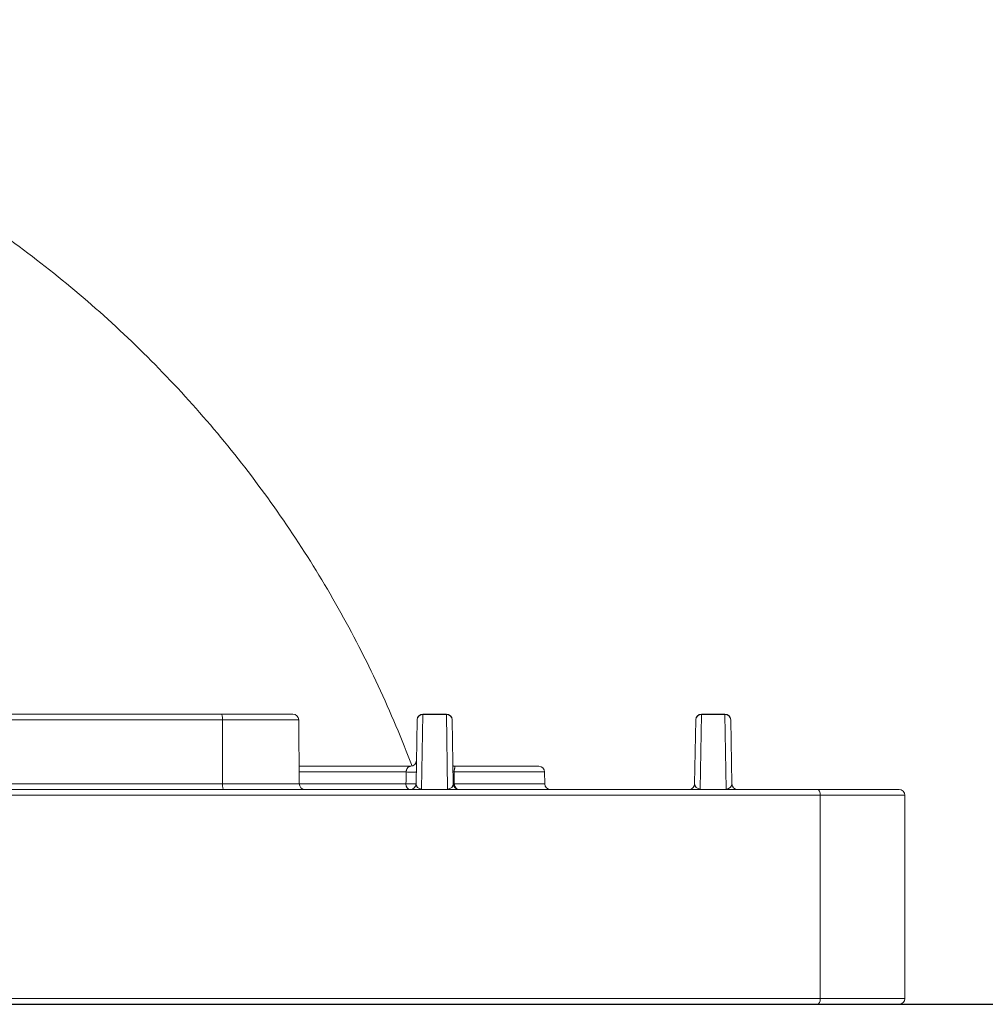
# Model space of a CAD drawing. Units: millimetres. Extents: x 26161 to 29047, y 3 to 1488.
# Drawn here: x 26446 to 26529, y 3 to 88 of the extents above; entities that cross this region are included whole.
import ezdxf

# ---------------------------------------------------------------- set-up
doc = ezdxf.new("R2010")
doc.units = ezdxf.units.MM
doc.layers.add('1', color=7, linetype='Continuous')

msp = doc.modelspace()

# ---------------------------------------------------------------- linework, layer by layer
at = {"color": 7, "linetype": 'ByBlock', "lineweight": 25}
msp.add_line((26176.112, 3.128), (26723.114, 3.128), dxfattribs=at)
at = {"layer": '1', "color": 7, "linetype": 'Continuous', "lineweight": 20}
for p, q in [((26429.36, 28.128), (26463.598, 28.128)), ((26469.768, 28.128), (26463.598, 28.128)), ((26480.971, 28.088), (26480.859, 21.669)), ((26480.971, 28.128), (26480.971, 28.088)), ((26480.971, 28.128), (26482.988, 28.128)), ((26482.988, 28.088), (26480.971, 28.088)), ((26482.988, 28.128), (26482.988, 28.088)), ((26483.1, 21.669), (26482.988, 28.088)), ((26504.971, 28.088), (26504.859, 21.669)), ((26504.971, 28.128), (26506.988, 28.128)), ((26504.971, 28.088), (26504.971, 28.128)), ((26506.988, 28.088), (26504.971, 28.088)), ((26506.988, 28.088), (26506.988, 28.128)), ((26507.1, 21.669), (26506.988, 28.088)), ((26463.701, 27.633), (26429.258, 27.633)), ((26463.701, 27.633), (26470.268, 27.633)), ((26463.701, 27.633), (26463.71, 22.124)), ((26470.316, 22.124), (26470.268, 27.633)), ((26480.374, 22.12), (26480.471, 27.637)), ((26483.488, 27.637), (26483.584, 22.12)), ((26504.374, 22.12), (26504.471, 27.637)), ((26507.488, 27.637), (26507.584, 22.12)), ((26470.303, 23.628), (26479.909, 23.628)), ((26479.525, 23.137), (26470.307, 23.137)), ((26483.653, 23.137), (26491.453, 23.137)), ((26490.953, 23.628), (26483.664, 23.628)), ((26491.471, 22.12), (26491.453, 23.137)), ((26429.248, 22.124), (26463.71, 22.124)), ((26470.316, 22.124), (26463.71, 22.124)), ((26470.316, 22.12), (26479.507, 22.12)), ((26491.471, 22.12), (26483.671, 22.12)), ((26378.015, 21.628), (26514.943, 21.628)), ((26483.33, 21.629), (26480.628, 21.629)), ((26507.33, 21.629), (26504.628, 21.629)), ((26521.979, 21.628), (26514.943, 21.628)), ((26515.201, 21.128), (26377.758, 21.128)), ((26522.479, 21.128), (26515.201, 21.128)), ((26515.201, 3.628), (26515.201, 21.128)), ((26522.479, 3.628), (26522.479, 21.128)), ((26377.758, 3.628), (26515.201, 3.628)), ((26522.479, 3.628), (26515.201, 3.628)), ((26514.943, 3.128), (26378.015, 3.128)), ((26521.979, 3.128), (26514.943, 3.128))]:
    msp.add_line(p, q, dxfattribs=at)
for centre, start, end in [((26469.768, 27.628), 0.5, 90), ((26480.971, 27.628), 90, 179), ((26482.988, 27.628), 1, 90), ((26504.971, 27.628), 90, 179), ((26506.988, 27.628), 1, 90), ((26479.909, 24.128), 270, 359), ((26490.953, 23.128), 1, 90), ((26470.816, 22.128), 180.5, 270), ((26479.874, 22.128), 270, 359), ((26484.084, 22.128), 181, 270), ((26491.971, 22.128), 181, 270), ((26503.874, 22.128), 270, 359), ((26508.084, 22.128), 181, 270), ((26521.979, 21.128), 0, 90), ((26521.979, 3.628), 270, 0)]:
    msp.add_arc(centre, 0.5, start, end, dxfattribs=at)
for centre, major_axis, ratio, start_param, end_param in [((26463.598, 27.628), (0, 0.5), 0.204398, 4.721116, 6.283185), ((26480.971, 27.628), (0.5, -0.009), 0.918642, 1.58683, 3.141593), ((26482.988, 27.628), (0.5, 0.009), 0.918642, 0, 1.554763), ((26504.971, 27.628), (0.5, -0.009), 0.918642, 1.58683, 3.141593), ((26506.988, 27.628), (-0.5, -0.009), 0.918642, 3.141593, 4.696355), ((26479.892, 23.146), (0.5, -0.009), 0.04459, 3.88783, 6.283185), ((26484.066, 23.146), (0.5, 0.009), 0.005356, 3.138802, 3.739312), ((26483.664, 24.128), (0, 0.5), 0.813834, 3.024873, 3.141593), ((26463.813, 22.128), (0, 0.5), 0.204398, 1.579523, 3.141593), ((26479.874, 22.128), (0.5, -0.009), 0.044525, 3.888826, 6.283185), ((26479.874, 22.128), (0, -0.5), 0.7341, 4.729842, 6.283185), ((26480.875, 22.128), (0.492, 0.097), 0.911799, 2.948023, 4.502785), ((26483.084, 22.128), (-0.492, 0.097), 0.911799, 1.7804, 3.335163), ((26484.084, 22.128), (0.5, 0.009), 0.005375, 3.141419, 3.739191), ((26484.084, 22.128), (0, 0.5), 0.826636, 1.58825, 3.141593), ((26504.875, 22.128), (0.492, 0.097), 0.911799, 2.948023, 4.502785), ((26507.084, 22.128), (-0.492, 0.097), 0.911799, 1.7804, 3.335163), ((26514.943, 21.128), (0, 0.5), 0.514768, 4.712389, 6.283185), ((26514.943, 3.628), (0, 0.5), 0.514768, 3.141593, 4.712389)]:
    msp.add_ellipse(centre, major_axis=major_axis, ratio=ratio, start_param=start_param, end_param=end_param, dxfattribs=at)
for points, knots in [([(26386.945, 87.928), (26386.954, 87.928), (26386.964, 87.928), (26386.983, 87.928), (26386.993, 87.928), (26387.022, 87.928), (26387.081, 87.928), (26387.218, 87.928), (26387.492, 87.927), (26388.041, 87.924), (26389.137, 87.909), (26391.33, 87.847), (26393.208, 87.741), (26396.958, 87.459), (26399.451, 87.175), (26404.409, 86.422), (26406.873, 85.951), (26411.76, 84.826), (26414.182, 84.17), (26418.969, 82.679), (26421.335, 81.842), (26425.996, 79.993), (26428.291, 78.981), (26432.799, 76.785), (26435.012, 75.602), (26439.341, 73.072), (26441.458, 71.725), (26445.584, 68.875), (26447.593, 67.372), (26451.492, 64.219), (26453.382, 62.569), (26457.032, 59.13), (26458.791, 57.342), (26462.171, 53.637), (26463.791, 51.721), (26466.881, 47.772), (26468.351, 45.739), (26471.134, 41.567), (26472.447, 39.429), (26474.906, 35.059), (26476.054, 32.828), (26478.177, 28.285), (26479.152, 25.974), (26480.039, 23.628)], [0, 0, 0, 0, 0.000244, 0.000244, 0.000488, 0.000488, 0.000977, 0.001953, 0.003906, 0.007812, 0.015625, 0.03125, 0.0625, 0.0625, 0.125, 0.125, 0.1875, 0.1875, 0.25, 0.25, 0.3125, 0.3125, 0.375, 0.375, 0.4375, 0.4375, 0.5, 0.5, 0.5625, 0.5625, 0.625, 0.625, 0.6875, 0.6875, 0.75, 0.75, 0.8125, 0.8125, 0.875, 0.875, 0.9375, 0.9375, 1, 1, 1, 1]), ([(26479.909, 23.628), (26479.892, 23.628), (26479.874, 23.627), (26479.838, 23.62), (26479.82, 23.615), (26479.785, 23.601), (26479.767, 23.592), (26479.74, 23.575), (26479.732, 23.569), (26479.714, 23.556), (26479.705, 23.549), (26479.679, 23.525), (26479.661, 23.506), (26479.636, 23.473), (26479.628, 23.462), (26479.615, 23.442), (26479.611, 23.435), (26479.603, 23.421), (26479.599, 23.414), (26479.587, 23.391), (26479.579, 23.374), (26479.568, 23.347), (26479.565, 23.337), (26479.558, 23.317), (26479.554, 23.307), (26479.548, 23.284), (26479.545, 23.273), (26479.539, 23.249), (26479.536, 23.236), (26479.532, 23.209), (26479.53, 23.195), (26479.527, 23.167), (26479.526, 23.152), (26479.525, 23.137)], [0, 0, 0, 0, 0.125, 0.125, 0.25, 0.25, 0.375, 0.375, 0.4375, 0.4375, 0.5, 0.5, 0.625, 0.625, 0.6875, 0.6875, 0.71875, 0.71875, 0.75, 0.75, 0.8125, 0.8125, 0.84375, 0.84375, 0.875, 0.875, 0.90625, 0.90625, 0.9375, 0.9375, 0.96875, 0.96875, 1, 1, 1, 1]), ([(26479.941, 23.629), (26479.935, 23.629), (26479.922, 23.629), (26479.898, 23.628), (26479.878, 23.628), (26479.868, 23.628), (26479.868, 23.628)], [0, 0, 0, 0, 0.25072, 0.625042, 0.999171, 1, 1, 1, 1]), ([(26483.653, 23.631), (26483.646, 23.63), (26483.617, 23.631), (26483.533, 23.683), (26483.523, 23.704), (26483.523, 23.705)], [0, 0, 0, 0, 0.1704, 0.722186, 1, 1, 1, 1]), ([(26483.653, 23.137), (26483.653, 23.149), (26483.653, 23.161), (26483.654, 23.183), (26483.654, 23.195), (26483.656, 23.216), (26483.657, 23.227), (26483.66, 23.247), (26483.661, 23.256), (26483.666, 23.284), (26483.669, 23.301), (26483.675, 23.324), (26483.676, 23.332), (26483.68, 23.347), (26483.682, 23.354), (26483.687, 23.375), (26483.69, 23.388), (26483.697, 23.413), (26483.7, 23.425), (26483.708, 23.459), (26483.713, 23.479), (26483.72, 23.517), (26483.722, 23.534), (26483.722, 23.557), (26483.722, 23.564), (26483.72, 23.578), (26483.719, 23.584), (26483.714, 23.601), (26483.708, 23.611), (26483.695, 23.621), (26483.69, 23.624), (26483.678, 23.627), (26483.671, 23.628), (26483.664, 23.628)], [0, 0, 0, 0, 0.03125, 0.03125, 0.0625, 0.0625, 0.09375, 0.09375, 0.125, 0.125, 0.1875, 0.1875, 0.21875, 0.21875, 0.25, 0.25, 0.3125, 0.3125, 0.375, 0.375, 0.5, 0.5, 0.625, 0.625, 0.6875, 0.6875, 0.75, 0.75, 0.875, 0.875, 0.9375, 0.9375, 1, 1, 1, 1]), ([(26480.859, 21.669), (26480.855, 21.668), (26480.851, 21.666), (26480.843, 21.663), (26480.831, 21.659), (26480.809, 21.653), (26480.791, 21.649), (26480.772, 21.645), (26480.762, 21.643), (26480.732, 21.638), (26480.712, 21.636), (26480.671, 21.632), (26480.65, 21.63), (26480.628, 21.629)], [0, 0, 0, 0, 0.0625, 0.0625, 0.125, 0.25, 0.375, 0.375, 0.5, 0.5, 0.75, 0.75, 1, 1, 1, 1]), ([(26483.33, 21.629), (26483.309, 21.63), (26483.288, 21.632), (26483.246, 21.636), (26483.226, 21.638), (26483.186, 21.645), (26483.167, 21.649), (26483.141, 21.656), (26483.128, 21.659), (26483.116, 21.663), (26483.108, 21.666), (26483.104, 21.668), (26483.1, 21.669)], [0, 0, 0, 0, 0.25, 0.25, 0.5, 0.5, 0.75, 0.75, 0.875, 0.9375, 0.9375, 1, 1, 1, 1]), ([(26504.859, 21.669), (26504.855, 21.668), (26504.851, 21.666), (26504.843, 21.663), (26504.831, 21.659), (26504.809, 21.653), (26504.791, 21.649), (26504.772, 21.645), (26504.762, 21.643), (26504.732, 21.638), (26504.712, 21.636), (26504.671, 21.632), (26504.65, 21.63), (26504.628, 21.629)], [0, 0, 0, 0, 0.0625, 0.0625, 0.125, 0.25, 0.375, 0.375, 0.5, 0.5, 0.75, 0.75, 1, 1, 1, 1]), ([(26507.33, 21.629), (26507.309, 21.63), (26507.288, 21.632), (26507.246, 21.636), (26507.226, 21.638), (26507.186, 21.645), (26507.167, 21.649), (26507.141, 21.656), (26507.128, 21.659), (26507.116, 21.663), (26507.108, 21.666), (26507.104, 21.668), (26507.1, 21.669)], [0, 0, 0, 0, 0.25, 0.25, 0.5, 0.5, 0.75, 0.75, 0.875, 0.9375, 0.9375, 1, 1, 1, 1])]:
    msp.add_open_spline(points, degree=3, knots=knots, dxfattribs=at)
for points in [[(26479.507, 22.12), (26479.513, 22.459), (26479.519, 22.798), (26479.525, 23.137)], [(26483.653, 23.137), (26483.659, 22.798), (26483.665, 22.459), (26483.671, 22.12)], [(26483.584, 22.12), (26483.583, 22.167), (26483.582, 22.214), (26483.582, 22.261)]]:
    msp.add_open_spline(points, degree=3, dxfattribs=at)

doc.saveas('drawing.dxf')
